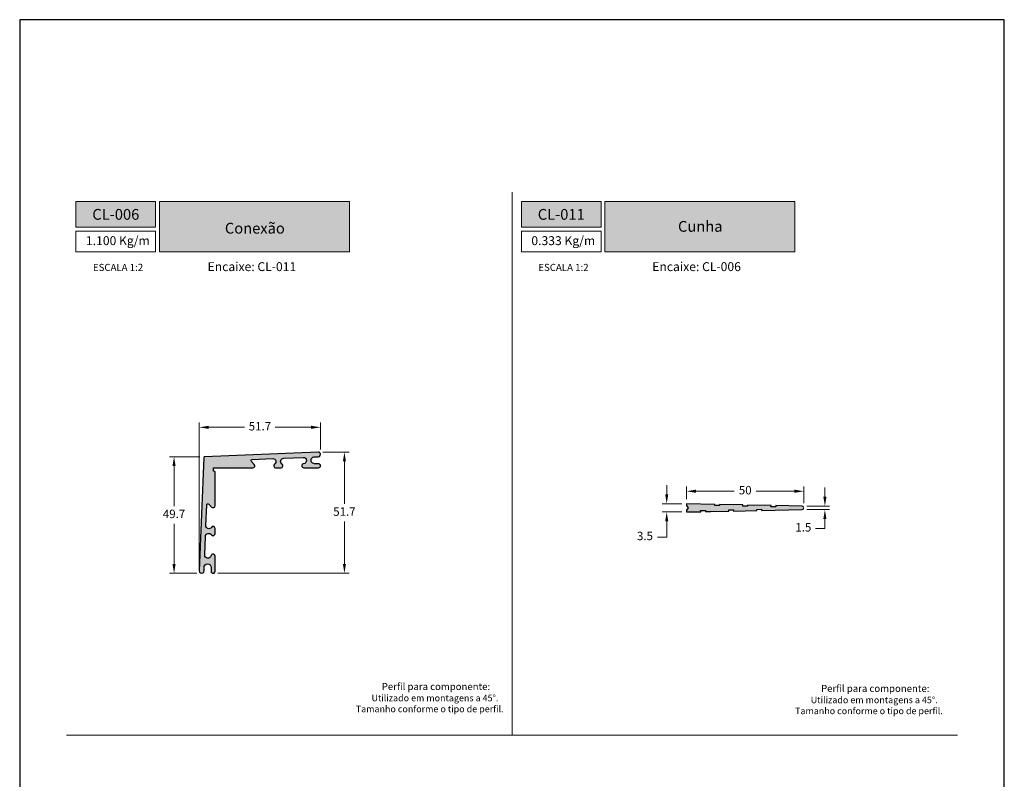
# Model space of a CAD drawing. Units: millimetres. Extents: x 1868 to 5246, y 5130 to 9026.
# Drawn here: x 3619 to 3829, y 6935 to 7097 of the extents above; entities that cross this region are included whole.
import ezdxf

# ---------------------------------------------------------------- set-up
doc = ezdxf.new("R2010")
doc.units = ezdxf.units.MM
doc.header["$PDMODE"] = 98
doc.layers.add('Camada 1', color=7, linetype='Continuous')
doc.layers.add('Layout', color=9, linetype='Continuous')
doc.layers.add('Level 2', color=7, linetype='Continuous', lineweight=0)
doc.styles.add('PDF Arial Bold', font='txt')
doc.styles.add('Perfil-01', font='txt', dxfattribs={"height": 1.8})
doc.dimstyles.new('New_Cota-Perfil 1-2', dxfattribs={"dimtxt": 1.8, "dimasz": 2, "dimexe": 1, "dimexo": 1, "dimgap": 1, "dimtad": 0, "dimtih": 1, "dimtoh": 1, "dimdec": 1, "dimlfac": 2, "dimzin": 11, "dimdsep": 46, "dimtxsty": 'Perfil-01', "dimcen": 0.09, "dimadec": 1, "dimazin": 3, "dimtfac": 1, "dimtdec": 1, "dimtofl": 0, "dimtmove": 0, "dimatfit": 1, "dimfxl": 1, "dimfrac": 2, "dimtzin": 11, "dimlwd": 0, "dimlwe": 0, "dimarcsym": 0})

# ---------------------------------------------------------------- blocks, each defined once
blk = doc.blocks.new('*D6')
at = {"color": 0, "lineweight": 0}
for p, q in [((3656.967949036296, 6980.209225546594), (3656.967949036296, 7010.807190846871)), ((3658.967949036296, 7009.807190846871), (3666.629782277302, 7009.807190846871)), ((3680.817329804022, 7009.807190846871), (3673.155496563016, 7009.807190846871)), ((3682.817329804022, 7005.048868843441), (3682.817329804022, 7010.807190846871))]:
    blk.add_line(p, q, dxfattribs=at)
at = {"color": 0}
for points in [[(3658.967949036296, 7010.140524180204), (3658.967949036296, 7009.473857513538), (3656.967949036296, 7009.807190846871)], [(3680.817329804022, 7009.473857513538), (3680.817329804022, 7010.140524180204), (3682.817329804022, 7009.807190846871)]]:
    blk.add_solid(points, dxfattribs=at)
at = {"layer": 'DEFPOINTS', "color": 0}
for p in [(3656.967949036296, 7009.807190846871), (3682.817329804022, 7004.048868843441), (3656.967949036296, 6979.209225546594)]:
    blk.add_point(p, dxfattribs=at)
at = {"color": 0, "insert": (3669.892639420159, 7009.807190846871), "char_height": 1.8, "attachment_point": 5, "style": 'Perfil-01'}
blk.add_mtext('51.7', dxfattribs=at)
blk = doc.blocks.new('*D7')
at = {"color": 0, "lineweight": 0}
for p, q in [((3683.296900346271, 7004.538191341398), (3688.912299439018, 7004.538191341398)), ((3687.912299439018, 7002.538191341398), (3687.912299439018, 6993.526245539651)), ((3687.912299439018, 6980.688585452191), (3687.912299439018, 6989.700531253937)), ((3660.892545737623, 6978.688585452191), (3688.912299439018, 6978.688585452191))]:
    blk.add_line(p, q, dxfattribs=at)
at = {"color": 0}
for points in [[(3688.245632772352, 7002.538191341398), (3687.578966105685, 7002.538191341398), (3687.912299439018, 7004.538191341398)], [(3687.578966105685, 6980.688585452191), (3688.245632772352, 6980.688585452191), (3687.912299439018, 6978.688585452191)]]:
    blk.add_solid(points, dxfattribs=at)
at = {"layer": 'DEFPOINTS', "color": 0}
for p in [(3682.296900346271, 7004.538191341398), (3659.892545737623, 6978.688585452191), (3687.912299439018, 6978.688585452191)]:
    blk.add_point(p, dxfattribs=at)
at = {"color": 0, "insert": (3687.912299439018, 6991.613388396794), "char_height": 1.8, "attachment_point": 5, "style": 'Perfil-01'}
blk.add_mtext('51.7', dxfattribs=at)
blk = doc.blocks.new('*D8')
at = {"color": 0, "lineweight": 0}
for p, q in [((3657.105589903153, 7003.544266944294), (3650.57632663656, 7003.544266944294)), ((3651.57632663656, 7001.544266944294), (3651.57632663656, 6993.029421555633)), ((3651.57632663656, 6980.688861881259), (3651.57632663656, 6989.203707269919)), ((3656.454442182169, 6978.688861881259), (3650.57632663656, 6978.688861881259))]:
    blk.add_line(p, q, dxfattribs=at)
at = {"color": 0}
for points in [[(3651.909659969893, 7001.544266944294), (3651.242993303226, 7001.544266944294), (3651.57632663656, 7003.544266944294)], [(3651.242993303226, 6980.688861881259), (3651.909659969893, 6980.688861881259), (3651.57632663656, 6978.688861881259)]]:
    blk.add_solid(points, dxfattribs=at)
at = {"layer": 'DEFPOINTS', "color": 0}
for p in [(3658.105589903153, 7003.544266944294), (3651.57632663656, 6978.688861881259), (3657.454442182169, 6978.688861881259)]:
    blk.add_point(p, dxfattribs=at)
at = {"color": 0, "insert": (3651.57632663656, 6991.116564412776), "char_height": 1.8, "attachment_point": 5, "style": 'Perfil-01'}
blk.add_mtext('49.7', dxfattribs=at)
blk = doc.blocks.new('*D9')
at = {"color": 0, "lineweight": 0}
for p, q in [((3760.89424126185, 6994.507199173516), (3760.89424126185, 6997.177079961491)), ((3762.89424126185, 6996.177079961491), (3771.037016267864, 6996.177079961491)), ((3783.894243828621, 6996.177079961491), (3775.751468822608, 6996.177079961491)), ((3785.894243828621, 6993.632205553048), (3785.894243828621, 6997.177079961491))]:
    blk.add_line(p, q, dxfattribs=at)
at = {"color": 0}
for points in [[(3762.89424126185, 6996.510413294824), (3762.89424126185, 6995.843746628158), (3760.89424126185, 6996.177079961491)], [(3783.894243828621, 6996.510413294824), (3783.894243828621, 6995.843746628158), (3785.894243828621, 6996.177079961491)]]:
    blk.add_solid(points, dxfattribs=at)
at = {"layer": 'DEFPOINTS', "color": 0}
for p in [(3785.894243828621, 6996.177079961491), (3760.89424126185, 6993.507199173516), (3785.894243828621, 6992.632205553048)]:
    blk.add_point(p, dxfattribs=at)
at = {"color": 0, "insert": (3773.394242545236, 6996.177079961491), "char_height": 1.8, "attachment_point": 5, "style": 'Perfil-01'}
blk.add_mtext('50', dxfattribs=at)
blk = doc.blocks.new('*D10')
at = {"color": 0, "lineweight": 0}
for p, q in [((3756.653224537227, 6995.507199173519), (3756.653224537227, 6997.507199173519)), ((3759.894241261852, 6993.507199173519), (3755.653224537227, 6993.507199173519)), ((3759.894241261852, 6991.757199173519), (3755.653224537227, 6991.757199173519)), ((3756.653224537227, 6989.757199173519), (3756.653224537227, 6986.415128533905)), ((3756.653224537227, 6986.415128533905), (3754.653224537227, 6986.415128533905))]:
    blk.add_line(p, q, dxfattribs=at)
at = {"color": 0}
for points in [[(3756.319891203894, 6995.507199173519), (3756.986557870561, 6995.507199173519), (3756.653224537227, 6993.507199173519)], [(3756.319891203894, 6989.757199173519), (3756.986557870561, 6989.757199173519), (3756.653224537227, 6991.757199173519)]]:
    blk.add_solid(points, dxfattribs=at)
at = {"layer": 'DEFPOINTS', "color": 0}
for p in [(3760.894241261852, 6993.507199173519), (3756.653224537227, 6991.757199173519), (3760.894241261852, 6991.757199173519)]:
    blk.add_point(p, dxfattribs=at)
at = {"color": 0, "insert": (3752.014830376644, 6986.415128533902), "char_height": 1.8, "attachment_point": 5, "style": 'Perfil-01'}
blk.add_mtext('3.5', dxfattribs=at)
blk = doc.blocks.new('*D11')
at = {"color": 0, "lineweight": 0}
for p, q in [((3790.393613775027, 6995.007128290277), (3790.393613775027, 6997.007128290277)), ((3786.526855286726, 6993.007128290277), (3791.393613775027, 6993.007128290277)), ((3786.526855304903, 6992.257282798014), (3791.393613775027, 6992.257282798014)), ((3790.393613775027, 6990.257282798014), (3790.393613775027, 6988.257282798013)), ((3790.393613775027, 6988.257282798013), (3788.393613775027, 6988.257282798013))]:
    blk.add_line(p, q, dxfattribs=at)
at = {"color": 0}
for points in [[(3790.060280441694, 6995.007128290277), (3790.726947108361, 6995.007128290277), (3790.393613775027, 6993.007128290277)], [(3790.060280441694, 6990.257282798014), (3790.726947108361, 6990.257282798014), (3790.393613775027, 6992.257282798014)]]:
    blk.add_solid(points, dxfattribs=at)
at = {"layer": 'DEFPOINTS', "color": 0}
for p in [(3785.526855286726, 6993.007128290277), (3785.526855304903, 6992.257282798014), (3790.393613775027, 6992.257282798014)]:
    blk.add_point(p, dxfattribs=at)
at = {"color": 0, "insert": (3785.793321804225, 6988.25728279801), "char_height": 1.8, "attachment_point": 5, "style": 'Perfil-01'}
blk.add_mtext('1.5', dxfattribs=at)

msp = doc.modelspace()

# ---------------------------------------------------------------- hatches: boundary and pattern name
at = {"layer": 'Camada 1'}
h = msp.add_hatch(color=7, dxfattribs=at)
edge = h.paths.add_edge_path()
edge.add_arc((3658.717545737818, 6979.938585452614), 0.7500000001587068, 1.8203820673079463e-08, 180.0000000182038, ccw=False)
edge.add_line((3659.467545737976, 6979.938585452852), (3659.467545737773, 6979.113595260478))
edge.add_arc((3659.892545737875, 6979.113585452405), 0.4250000002152197, 179.9986777385422, 360.0013221936533)
edge.add_line((3660.317545737976, 6979.113595259974), (3660.317545737659, 6982.370820049395))
edge.add_arc((3659.892545737659, 6982.370820049396), 0.4249999999997272, 0, 169.0096105946692)
edge.add_arc((3658.797995757255, 6982.583388485901), 0.6899999999112175, 177.6472454229072, 349.00961062086606, ccw=False)
edge.add_line((3658.108577413137, 6982.611714210443), (3658.269652749129, 6986.532118438872))
edge.add_arc((3658.959071093323, 6986.503792714011), 0.68999999999975, 33.15469828507281, 177.6472453966031, ccw=False)
edge.add_arc((3659.892545737925, 6987.113587833702), 0.4250000000510754, 213.1546982301654, 359.9999999450697)
edge.add_line((3660.317545737976, 6987.113587833295), (3660.317545737659, 6988.263582902326))
edge.add_arc((3659.892545737659, 6988.263582902326), 0.4249999999997272, 0, 148.3936831372354)
edge.add_arc((3658.994034774431, 6988.816487097337), 0.6299999999535685, 177.647394846861, 328.3936831377326, ccw=False)
edge.add_line((3658.364565784059, 6988.842348073781), (3658.546296511904, 6993.26576410597))
edge.add_arc((3658.796085793907, 6993.255501813294), 0.2500000001098718, 44.99999990146978, 177.647394748191, ccw=False)
edge.add_line((3658.972862489586, 6993.432278508365), (3659.592025355655, 6992.813115642482))
edge.add_arc((3659.892545737696, 6993.113636024846), 0.4250000002798889, 225.0000000307352, 360.0000000307757)
edge.add_line((3660.317545737976, 6993.113636025074), (3660.317545737659, 7000.288595260477))
edge.add_arc((3660.167545738069, 7000.288595260385), 0.1499999995899088, 3.543494146962386e-08, 90.00000003543494)
edge.add_line((3660.167545737977, 7000.438595259974), (3659.967545737976, 7000.438595259974))
edge.add_line((3659.967545737976, 7000.438595259974), (3659.967545737976, 7001.188595259974))
edge.add_line((3659.967545737976, 7001.188595259974), (3668.392504973651, 7001.188595260477))
edge.add_arc((3668.392504974068, 7001.613595260228), 0.4249999997505256, 269.9999999437823, 404.9999999439052)
edge.add_line((3668.69302535619, 7001.914115641761), (3668.073862489112, 7002.533278509024))
edge.add_arc((3668.250639184745, 7002.710055204232), 0.2500000001746465, 92.35260508451529, 224.9999999309478, ccw=False)
edge.add_line((3668.240376892797, 7002.95984448633), (3672.663790634737, 7003.141575120096))
edge.add_arc((3672.689651611187, 7002.512106129678), 0.6300000000001583, -58.39367338964257, 92.3526051534634, ccw=False)
edge.add_arc((3673.24255595908, 7001.613595260203), 0.4250000002290342, 121.6063265899456, 269.9999999795237)
edge.add_line((3673.242555958928, 7001.188595259974), (3674.392525103338, 7001.188595260477))
edge.add_arc((3674.392525103338, 7001.613595260477), 0.4250000000001819, 270, 416.8451997981542)
edge.add_arc((3675.002321883992, 7002.5470688204), 0.6900000003459088, 92.3527546021025, 236.8451997969335, ccw=False)
edge.add_line((3674.973996159132, 7003.23648716494), (3679.102466532281, 7003.406111191361))
edge.add_arc((3679.130671461854, 7002.719821870116), 0.686868655936237, -84.22551804676732, 92.35340178464969, ccw=False)
edge.add_arc((3679.242540117963, 7001.613595260215), 0.4250000002780793, 95.7744819728025, 270.0007576542216)
edge.add_line((3679.242545737976, 7001.188595259974), (3682.392540116798, 7001.188595260477))
edge.add_arc((3682.392540116633, 7001.613595260226), 0.4249999997487066, 270.0000000222541, 450.0000000223155)
edge.add_line((3682.392540116467, 7002.038595259974), (3681.56754573766, 7002.038595260498))
edge.add_arc((3681.567540117949, 7002.788595260236), 0.7499999997591197, 89.99957066156509, 270.0004293142557, ccw=False)
edge.add_line((3681.567545737976, 7003.538595259974), (3682.31742561517, 7003.538595260477))
edge.add_arc((3682.317426394443, 7004.038604045388), 0.500008784911113, 269.9999107034322, 452.3527316609577)
edge.add_line((3682.296900346271, 7004.538191341398), (3658.105589903153, 7003.544266944294))
edge.add_arc((3658.111747609691, 7003.394393389204), 0.1499999995500924, 92.3527317734408, 177.6472684666441)
edge.add_line((3657.961874054575, 7003.400551095114), (3656.967949036296, 6979.209225546595))
edge.add_arc((3657.467536642551, 6979.188699485502), 0.5000090954256139, 177.6472683191241, 359.9999999725906)
edge.add_line((3657.967545737976, 6979.188699485262), (3657.967545737659, 6979.938585452374))
h = msp.add_hatch(color=7, dxfattribs=at)
edge = h.paths.add_edge_path()
edge.add_line((3766.89931626185, 6993.385289173516), (3760.89424126185, 6993.507199173516))
edge.add_line((3760.89424126185, 6993.507199173516), (3760.89424126185, 6993.132199173516))
edge.add_line((3760.89424126185, 6993.132199173516), (3761.19424126185, 6992.632199173516))
edge.add_line((3761.19424126185, 6992.632199173516), (3760.89424126185, 6992.132199173516))
edge.add_line((3760.89424126185, 6992.132199173516), (3760.89424126185, 6991.757199173516))
edge.add_line((3760.89424126185, 6991.757199173516), (3763.89931626185, 6991.818209173516))
edge.add_line((3763.89931626185, 6991.818209173516), (3763.89424126185, 6992.068159173517))
edge.add_line((3763.89424126185, 6992.068159173516), (3764.89424126185, 6992.088459173515))
edge.add_line((3764.89424126185, 6992.088459173516), (3764.89931626185, 6991.838509173515))
edge.add_line((3764.89931626185, 6991.838509173515), (3765.74914626185, 6991.855764173516))
edge.add_line((3765.74914626185, 6991.855764173516), (3766.049076261851, 6991.861854173516))
edge.add_line((3766.049076261851, 6991.861854173516), (3769.89931626185, 6991.940019173516))
edge.add_line((3769.89931626185, 6991.940019173516), (3769.89424126185, 6992.189969173516))
edge.add_line((3769.89424126185, 6992.189969173516), (3770.89424126185, 6992.210269173516))
edge.add_line((3770.89424126185, 6992.210269173515), (3770.89931626185, 6991.960319173516))
edge.add_line((3770.89931626185, 6991.960319173516), (3775.89931626185, 6992.061829173516))
edge.add_line((3775.89931626185, 6992.061829173515), (3775.89424126185, 6992.311779173516))
edge.add_line((3775.89424126185, 6992.311779173516), (3776.89424126185, 6992.332079173516))
edge.add_line((3776.89424126185, 6992.332079173516), (3776.89931626185, 6992.082129173516))
edge.add_line((3776.89931626185, 6992.082129173516), (3785.52685626185, 6992.257279173516))
edge.add_line((3785.52685626185, 6992.257279173516), (3785.526855304901, 6992.25728279801))
edge.add_arc((3785.519243828621, 6992.632205543958), 0.3749999999999831, 271.1630277777621, 448.8369750000057)
edge.add_line((3785.526855286725, 6993.007128290274), (3785.52685626185, 6993.007129173516))
edge.add_line((3785.52685626185, 6993.007129173516), (3779.89931626185, 6993.121369173516))
edge.add_line((3779.89931626185, 6993.121369173516), (3779.89424126185, 6992.871424173515))
edge.add_line((3779.89424126185, 6992.871424173516), (3778.89424126185, 6992.891729173516))
edge.add_line((3778.89424126185, 6992.891729173516), (3778.89931626185, 6993.141674173517))
edge.add_line((3778.89931626185, 6993.141674173516), (3773.89931626185, 6993.243179173515))
edge.add_line((3773.89931626185, 6993.243179173515), (3773.89424126185, 6992.993229173516))
edge.add_line((3773.89424126185, 6992.993229173516), (3772.89424126185, 6993.013534173516))
edge.add_line((3772.89424126185, 6993.013534173516), (3772.89931626185, 6993.263479173515))
edge.add_line((3772.89931626185, 6993.263479173515), (3767.89931626185, 6993.364989173516))
edge.add_line((3767.89931626185, 6993.364989173516), (3767.89424126185, 6993.115039173516))
edge.add_line((3767.89424126185, 6993.115039173515), (3766.89424126185, 6993.135339173516))
edge.add_line((3766.89424126185, 6993.135339173516), (3766.89931626185, 6993.385289173516))
at = {"layer": 'Level 2', "linetype": 'Continuous', "lineweight": 0, "true_color": 0x48484a}
h = msp.add_hatch(color=251, dxfattribs=at)
h.dxf.hatch_style = 1
h.paths.add_polyline_path([(3630.655750217752, 7057.9594195044), (3630.655750217752, 7052.443027057478), (3647.655750217752, 7052.443027057478), (3647.655750217752, 7057.9594195044)])
h.paths.add_polyline_path([(3648.455750217751, 7047.191900329931), (3648.455750217752, 7057.9594195044), (3688.969670580054, 7057.9594195044), (3688.969670580054, 7047.191900329931)])
h = msp.add_hatch(color=251, dxfattribs=at)
h.dxf.hatch_style = 1
h.paths.add_polyline_path([(3725.655749688691, 7057.9594195044), (3725.655749688691, 7052.443027057478), (3742.655749688691, 7052.443027057478), (3742.655749688691, 7057.9594195044)])
h.paths.add_polyline_path([(3743.455749688691, 7057.9594195044), (3743.455749688691, 7047.191900329931), (3783.969670050993, 7047.191900329931), (3783.969670050993, 7057.9594195044)])

# ---------------------------------------------------------------- linework, layer by layer
at = {"layer": 'Camada 1', "color": 7}
for points in [[(3657.967545737659, 6979.938585452375, -0.9999999999999999), (3659.467545737976, 6979.938585452852), (3659.467545737773, 6979.113595260477, 1.000023077489978), (3660.317545737976, 6979.113595259974), (3660.317545737659, 6982.370820049395, 0.9084125822749636), (3659.475340588167, 6982.451843893031, -0.9273269629083016), (3658.108577413137, 6982.611714210443), (3658.269652749129, 6986.532118438872, -0.7298312653473377), (3659.536737016724, 6986.881154716525, 0.7456845601722202), (3660.317545737976, 6987.113587833295), (3660.317545737659, 6988.263582902326, 0.7562507331937969), (3659.530586344875, 6988.486316819759, -0.7725135400097758), (3658.364565784059, 6988.842348073781), (3658.546296511904, 6993.26576410597, -0.6534310781975894), (3658.972862489586, 6993.432278508365), (3659.592025355655, 6992.813115642482, 0.6681786379192972), (3660.317545737976, 6993.113636025074), (3660.317545737659, 7000.288595260477, 0.4142135623731227), (3660.167545737977, 7000.438595259974), (3659.967545737976, 7000.438595259974), (3659.967545737976, 7001.188595259974), (3668.392504973651, 7001.188595260477, 0.6681786379192953), (3668.69302535619, 7001.914115641761), (3668.073862489112, 7002.533278509025, -0.6534310781975421), (3668.240376892797, 7002.95984448633), (3672.663790634737, 7003.141575120095, -0.7725134720950761), (3673.019821980076, 7001.975554615368, 0.756250666336549), (3673.242555958928, 7001.188595259974), (3674.392525103338, 7001.188595260477, 0.7456838682053015), (3674.624958853735, 7001.969403567964, -0.7298305837831454), (3674.973996159132, 7003.23648716494), (3679.102466532281, 7003.406111191362, -0.9705823834760473), (3679.199779510664, 7002.036438648126, 0.95084275045947), (3679.242545737976, 7001.188595259974), (3682.392540116798, 7001.188595260477, 1), (3682.392540116467, 7002.038595259974), (3681.56754573766, 7002.038595260498, -1.000007493186213), (3681.567545737976, 7003.538595259974), (3682.31742561517, 7003.538595260477, 1.020745945366522), (3682.296900346271, 7004.538191341398), (3658.105589903153, 7003.544266944294, 0.3903589814981004), (3657.961874054575, 7003.400551095114), (3656.967949036296, 6979.209225546594, 1.020745149705901), (3657.967545737976, 6979.188699485262)], [(3766.89931626185, 6993.385289173516), (3760.89424126185, 6993.507199173516), (3760.89424126185, 6993.132199173516), (3761.19424126185, 6992.632199173516), (3760.89424126185, 6992.132199173516), (3760.89424126185, 6991.757199173516), (3763.89931626185, 6991.818209173516), (3763.89424126185, 6992.068159173516), (3764.89424126185, 6992.088459173516), (3764.89931626185, 6991.838509173515), (3765.74914626185, 6991.855764173516), (3766.049076261851, 6991.861854173516), (3766.049076261851, 6991.861854173516), (3769.89931626185, 6991.940019173516), (3769.89424126185, 6992.189969173516), (3770.89424126185, 6992.210269173515), (3770.89931626185, 6991.960319173516), (3775.89931626185, 6992.061829173515), (3775.89424126185, 6992.311779173516), (3776.89424126185, 6992.332079173516), (3776.89931626185, 6992.082129173516), (3785.52685626185, 6992.257279173516), (3785.526855304901, 6992.25728279801, 0.9799046246151386), (3785.526855286725, 6993.007128290274), (3785.52685626185, 6993.007129173516), (3779.89931626185, 6993.121369173516), (3779.89424126185, 6992.871424173516), (3778.89424126185, 6992.891729173516), (3778.89931626185, 6993.141674173516), (3773.89931626185, 6993.243179173515), (3773.89424126185, 6992.993229173516), (3772.89424126185, 6993.013534173516), (3772.89931626185, 6993.263479173515), (3767.89931626185, 6993.364989173516), (3767.89424126185, 6993.115039173515), (3766.89424126185, 6993.135339173516), (3766.89931626185, 6993.385289173516)]]:
    msp.add_lwpolyline(points, format="xyb", close=True, dxfattribs=at)
at = {"layer": 'Layout', "color": 7}
msp.add_lwpolyline([(3618.655749688691, 6799.700973780847), (3828.655749688691, 6799.700973780847), (3828.655749688691, 7096.700973780847), (3618.655749688691, 7096.700973780847), (3618.655749688691, 6799.700973780847)], dxfattribs=at)
at = {"layer": 'Level 2', "color": 251, "linetype": 'Continuous', "lineweight": 0, "true_color": 0x48484a}
for p, q in [((3723.655749688691, 7059.9594195044), (3723.655749688691, 6944.200973780847)), ((3628.655749688691, 6944.200973780847), (3818.655749688691, 6944.200973780847))]:
    msp.add_line(p, q, dxfattribs=at)
for points in [[(3630.655750217752, 7057.9594195044), (3647.655750217752, 7057.9594195044), (3647.655750217752, 7052.443027057478), (3630.655750217752, 7052.443027057478)], [(3648.455750217752, 7057.9594195044), (3688.969670580054, 7057.9594195044), (3688.969670580054, 7047.191900329931), (3648.455750217751, 7047.191900329931)], [(3630.655750217752, 7051.643027057477), (3647.655750217752, 7051.643027057477), (3647.655750217752, 7047.191900329931), (3630.655750217752, 7047.191900329931)]]:
    msp.add_lwpolyline(points, close=True, dxfattribs=at)
at = {"layer": 'Level 2', "color": 251, "linetype": 'Continuous', "lineweight": 0, "true_color": 0x636466}
for points in [[(3725.655749688691, 7057.9594195044), (3742.655749688691, 7057.9594195044), (3742.655749688691, 7052.443027057478), (3725.655749688691, 7052.443027057478)], [(3743.455749688691, 7057.9594195044), (3783.969670050993, 7057.9594195044), (3783.969670050993, 7047.191900329931), (3743.455749688691, 7047.191900329931)], [(3725.655749688691, 7051.643027057477), (3742.655749688691, 7051.643027057477), (3742.655749688691, 7047.191900329931), (3725.655749688691, 7047.191900329931)]]:
    msp.add_lwpolyline(points, close=True, dxfattribs=at)

# ---------------------------------------------------------------- texts
at = {"color": 7, "lineweight": -3, "true_color": 0xffffff, "char_height": 2.3, "width": 41.6629827847014, "attachment_point": 5, "style": 'PDF Arial Bold'}
for s, insert in [('\\pxqc;{\\fTitillium Web|b1|i0|c0|p2;CL-006}', (3639.155751349886, 7055.201223280939)), ('\\pxqc;{\\fTitillium Web|b1|i0|c0|p2;CL-011}', (3734.155750820826, 7055.201223280939)), ('{\\fTitillium Web|b1|i0|c0|p2;Cunha}', (3763.81118848228, 7052.638826466389)), ('{\\fTitillium Web|b1|i0|c0|p2;Conexão}', (3668.811189011341, 7052.255278221279))]:
    msp.add_mtext(s, dxfattribs=dict(at, insert=insert))
at = {"char_height": 1.5, "attachment_point": 1, "style": 'Perfil-01'}
for s, insert, width in [('{\\fTitillium Web|b1|i0|c0|p2;\\W7.58833;  \\W1;Perfil para componente: \\P\\fTitillium Web|b0|i0|c0|p2;\\W5.19187;  \\H0.93333x;\\W1;Utilizado em montagens a 45%%D. \\P\\H1.071432x;\\W3.08373; \\H0.93333x;\\W1;Tamanho conforme o tipo de perfil. }', (3688.925438419239, 6955.302531801712), 34.73031126945212), ('{\\fTitillium Web|b1|i0|c0|p2;\\W7.58833;  }{\\fTitillium Web|b1|i0|c0|p2;Perfil para componente: }\\P{\\fTitillium Web|b0|i0|c0|p2;\\W5.19187;  }{\\H0.93333x;Utilizado em montagens a 45°. }\\P{\\fTitillium Web|b0|i0|c0|p2;\\W3.08373; }{\\H0.93333x;Tamanho conforme o tipo de perfil. }', (3782.61756689104, 6954.893195605875), 35.03877088901193)]:
    msp.add_mtext(s, dxfattribs=dict(at, insert=insert, width=width))
at = {"layer": 'Level 2', "color": 251, "linetype": 'Continuous', "lineweight": 0, "true_color": 0x48484a, "style": 'Perfil-01'}
for s, insert, char_height, width, attachment_point in [('1.100 Kg/m', (3632.78902805166, 7050.549105598164), 1.9, 17.44487603169773, 1), ('0.333 Kg/m', (3727.7890275226, 7050.549105598164), 1.9, 17.44487603169773, 1), ('\\pxqc;ESCALA 1:2', (3639.62878744402, 7043.898476082564), 1.512, 21.06214957686097, 5), ('{\\fTitillium Web|b0|i0|c0|p2;\\W7.62345;  }Encaixe: CL-011', (3649.877061153068, 7045.01018945463), 1.9, 36.99380067453058, 1), ('\\pxqc;ESCALA 1:2', (3734.62878691496, 7043.898476082564), 1.512, 21.06214957686097, 5), ('{\\fTitillium Web|b0|i0|c0|p2;\\W7.48527;  }Encaixe: CL-006', (3744.877060624007, 7045.01018945463), 1.9, 36.99380067453058, 1)]:
    msp.add_mtext(s, dxfattribs=dict(at, insert=insert, char_height=char_height, width=width, attachment_point=attachment_point))

# ---------------------------------------------------------------- dimensions: what is measured, and where the dimension line sits
dim = msp.add_linear_dim(base=(3656.967949036296, 7009.807190846871), p1=(3682.817329804022, 7004.048868843441), p2=(3656.967949036296, 6979.209225546594), dimstyle='New_Cota-Perfil 1-2')
dim.commit()
dim.dimension.update_dxf_attribs({"geometry": '*D6', "text_midpoint": (3669.892639420159, 7009.807190846871), "dimtype": 160})
dim = msp.add_linear_dim(base=(3651.57632663656, 6978.688861881259), p1=(3658.105589903153, 7003.544266944294), p2=(3657.454442182169, 6978.688861881259), angle=90, dimstyle='New_Cota-Perfil 1-2')
dim.commit()
dim.dimension.update_dxf_attribs({"geometry": '*D8', "text_midpoint": (3651.57632663656, 6991.116564412776)})
for base, p1, p2, angle, picture, middle in [((3687.912299439018, 6978.688585452191), (3682.296900346271, 7004.538191341398), (3659.892545737623, 6978.688585452191), 270, '*D7', (3687.912299439018, 6991.613388396794)), ((3756.653224537227, 6991.757199173519), (3760.89424126185, 6993.507199173516), (3760.89424126185, 6991.757199173516), 90, '*D10', (3752.014830376644, 6986.415128533902)), ((3790.393613775027, 6992.257282798014), (3785.526855286725, 6993.007128290274), (3785.526855304901, 6992.25728279801), 90, '*D11', (3785.793321804225, 6988.25728279801))]:
    dim = msp.add_linear_dim(base=base, p1=p1, p2=p2, angle=angle, dimstyle='New_Cota-Perfil 1-2')
    dim.commit()
    dim.dimension.update_dxf_attribs({"geometry": picture, "text_midpoint": middle, "dimtype": 160})
dim = msp.add_linear_dim(base=(3785.894243828621, 6996.177079961491), p1=(3760.89424126185, 6993.507199173516), p2=(3785.894243828621, 6992.632205553048), dimstyle='New_Cota-Perfil 1-2')
dim.commit()
dim.dimension.update_dxf_attribs({"geometry": '*D9', "text_midpoint": (3773.394242545236, 6996.177079961491)})

doc.saveas('drawing.dxf')
